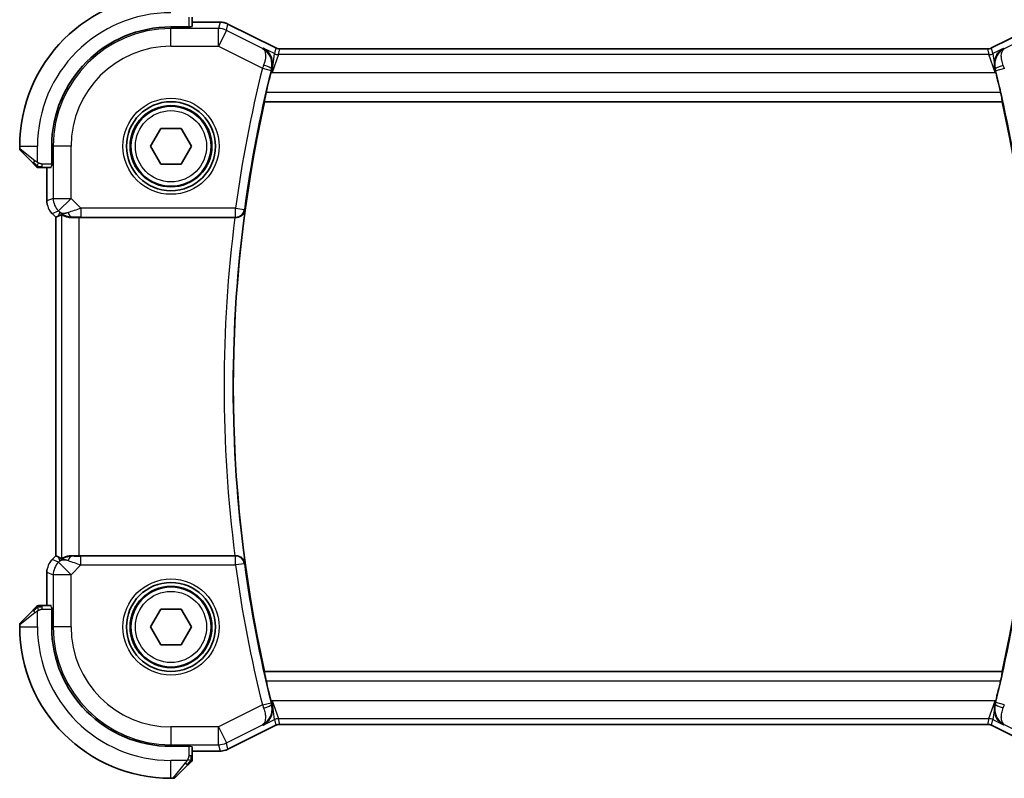
# Model space of a CAD drawing. Units: millimetres. Extents: x 14 to 2205, y 8 to 430.
# Drawn here: x 635 to 690, y 364 to 407 of the extents above; entities that cross this region are included whole.
import ezdxf

# ---------------------------------------------------------------- set-up
doc = ezdxf.new("R2010")
doc.units = ezdxf.units.MM
doc.layers.add('Visible (ISO)', color=7, linetype='Continuous', lineweight=35)
doc.layers.add('Visible Narrow (ISO)', color=7, linetype='Continuous', lineweight=25)

msp = doc.modelspace()

# ---------------------------------------------------------------- linework, layer by layer
at = {"layer": 'Visible (ISO)'}
for p, q in [((644.5006, 406.2452), (644.5006, 406.7632)), ((644.4006, 406.2208), (643.3006, 406.2208)), ((644.4006, 406.2392), (644.4006, 406.2208)), ((646.0578, 406.4892), (644.5006, 406.4892)), ((646.0578, 406.4892), (646.0578, 406.4892)), ((646.505, 406.3836), (646.505, 406.3836)), ((646.505, 406.3836), (649.1885, 405.0419)), ((689.4127, 405.0419), (692.0962, 406.3836)), ((649.1885, 405.0419), (649.1885, 405.0419)), ((649.4117, 404.9892), (649.4117, 404.9892)), ((649.4117, 404.9892), (689.1895, 404.9892)), ((689.1895, 404.9892), (689.1895, 404.9892)), ((689.4127, 405.0419), (689.4127, 405.0419)), ((648.55, 402.0357), (648.5645, 402.0176)), ((648.5645, 402.0176), (690.001, 402.0176)), ((690.0154, 402.0357), (690.001, 402.0176)), ((642.1459, 399.5176), (642.7232, 400.5176)), ((642.7232, 400.5176), (643.8779, 400.5176)), ((643.8779, 400.5176), (644.4553, 399.5176)), ((634.8006, 399.5176), (634.8006, 399.4004)), ((636.5974, 399.5176), (636.5974, 398.4176)), ((642.7232, 398.5176), (642.1459, 399.5176)), ((644.4553, 399.5176), (643.8779, 398.5176)), ((635.5529, 398.5653), (634.8592, 399.259)), ((636.5974, 398.4176), (636.579, 398.4176)), ((643.8779, 398.5176), (642.7232, 398.5176)), ((636.055, 398.3176), (636.573, 398.3176)), ((636.329, 398.3176), (636.329, 396.4435)), ((636.6219, 395.7365), (636.6219, 395.7365)), ((636.829, 395.5294), (636.6219, 395.7365)), ((636.9566, 395.5822), (636.8295, 395.5296)), ((636.829, 395.5294), (636.8295, 395.5296)), ((636.829, 376.5058), (636.829, 395.5294)), ((638.1504, 395.5176), (646.8954, 395.5176)), ((636.6219, 376.2987), (636.829, 376.5058)), ((636.6219, 376.2987), (636.6219, 376.2987)), ((636.829, 376.5058), (636.8295, 376.5056)), ((636.9566, 376.453), (636.8295, 376.5056)), ((646.8954, 376.5176), (638.1504, 376.5176)), ((636.329, 375.5917), (636.329, 373.7176)), ((634.8592, 372.7762), (635.5529, 373.4699)), ((636.573, 373.7176), (636.055, 373.7176)), ((636.579, 373.6176), (636.5974, 373.6176)), ((636.5974, 373.6176), (636.5974, 372.5176)), ((642.1459, 372.5176), (642.7232, 373.5176)), ((642.7232, 373.5176), (643.8779, 373.5176)), ((643.8779, 373.5176), (644.4553, 372.5176)), ((634.8006, 372.6348), (634.8006, 372.5176)), ((642.7232, 371.5176), (642.1459, 372.5176)), ((644.4553, 372.5176), (643.8779, 371.5176)), ((643.8779, 371.5176), (642.7232, 371.5176)), ((648.55, 369.9995), (648.5645, 370.0176)), ((690.001, 370.0176), (648.5645, 370.0176)), ((690.0154, 369.9995), (690.001, 370.0176)), ((649.1885, 366.9933), (646.505, 365.6516)), ((649.1885, 366.9933), (649.1885, 366.9933)), ((649.4117, 367.046), (649.4117, 367.046)), ((689.1895, 367.046), (649.4117, 367.046)), ((689.1895, 367.046), (689.1895, 367.046)), ((689.4127, 366.9933), (689.4127, 366.9933)), ((692.0962, 365.6516), (689.4127, 366.9933)), ((643.3006, 365.8144), (644.4006, 365.8144)), ((644.4006, 365.8144), (644.4006, 365.796)), ((644.5006, 365.272), (644.5006, 365.79)), ((644.5006, 365.546), (646.0578, 365.546)), ((646.0578, 365.546), (646.0578, 365.546)), ((646.505, 365.6516), (646.505, 365.6516)), ((644.2529, 364.7699), (643.5592, 364.0762)), ((643.3006, 364.0176), (643.4178, 364.0176))]:
    msp.add_line(p, q, dxfattribs=at)
for centre, radius in [((643.3006, 399.5176), 2.5), ((643.3006, 399.5176), 2.25), ((643.3006, 372.5176), 2.5), ((643.3006, 372.5176), 2.25)]:
    msp.add_circle(centre, radius, dxfattribs=at)
for centre, radius, start, end in [((643.3006, 399.5176), 8.5, 90, 180), ((643.3006, 399.5176), 6.7032, 90, 180), ((720.2506, 386.0176), 73.4849, 166.079107, 167.010199), ((618.3506, 386.0176), 73.45, 12.996085, 13.914782), ((720.2506, 386.0176), 73.45, 167.418081, 192.581919), ((618.3506, 386.0176), 73.4151, 347.411998, 12.588002), ((635.0006, 399.4004), 0.2, 180, 225), ((635.8834, 398.5176), 0.2, 225, 247.42191), ((635.8834, 398.5176), 0.2, 247.5, 270), ((635.8834, 373.5176), 0.2, 112.5, 135), ((635.8834, 373.5176), 0.2, 90, 112.5), ((635.0006, 372.6348), 0.2, 135, 180), ((643.3006, 372.5176), 8.5, 180, 270), ((643.3006, 372.5176), 6.7032, 180, 270), ((720.2506, 386.0176), 73.4849, 192.989801, 193.920893), ((618.3506, 386.0176), 73.45, 346.085218, 347.003915), ((644.3006, 365.1004), 0.2, 315, 337.42191), ((644.3006, 365.1004), 0.2, 337.5, 0), ((643.4178, 364.2176), 0.2, 270, 315)]:
    msp.add_arc(centre, radius, start, end, dxfattribs=at)
for centre, major_axis, ratio, start_param, end_param in [((648.9736, 403.6846), (-0.2515, -1.0146), 0.0488686, 4.5321263, 4.7125016), ((690.7866, 404.2616), (1.0579, 0.6931), 0.876418, 2.818231, 2.8515269), ((689.5955, 403.6686), (-0.2514, 1.0147), 0.0488747, 4.7122761, 4.8927495), ((638.1639, 397.4974), (-1.627, -1.9307), 0.2679815, 0.4775044, 0.6278034), ((637.7583, 396.5182), (-0.7231, -0.691), 0.4923318, 0.0460845, 0.830978), ((637.7583, 396.5182), (0.9887, 0.1833), 0.9812058, 3.7525312, 4.5374248), ((638.1504, 395.4827), (1, 0), 0.0349208, 1.5707963, 1.975542), ((646.8933, 395.5002), (0.5034, 0.0001), 0.0345333, 1.4680457, 1.5665829), ((638.1639, 374.5378), (-1.627, 1.9307), 0.2679815, 5.6553819, 5.8056809), ((637.7583, 375.517), (-0.9887, 0.1833), 0.9812058, 4.8873532, 5.6722467), ((637.7583, 375.517), (0.7231, -0.691), 0.4923318, 2.3106146, 3.0955082), ((638.1504, 376.5525), (-1, 0), 0.0349208, 1.1660506, 1.5707963), ((646.8933, 376.535), (0.5034, -0.0001), 0.0345333, 4.7166025, 4.8151396), ((648.9736, 368.3506), (0.2515, -1.0146), 0.0488677, 4.7122764, 4.8926517), ((690.7763, 367.7799), (1.0464, -0.6885), 0.8810559, 3.4348169, 3.4682689), ((689.5955, 368.3666), (0.2514, 1.0147), 0.0488756, 4.5320285, 4.7125018)]:
    msp.add_ellipse(centre, major_axis=major_axis, ratio=ratio, start_param=start_param, end_param=end_param, dxfattribs=at)
for points, knots in [([(646.0578, 406.4892), (646.1642, 406.4892), (646.2718, 406.4716), (646.418, 406.4232), (646.4623, 406.4049), (646.505, 406.3836)], [0, 0, 0, 0, 0.031897594, 0.031897594, 0.04620725, 0.04620725, 0.04620725, 0.04620725]), ([(648.486, 405.0331), (648.487, 405.0326), (648.4879, 405.0321), (648.5731, 404.9851), (648.6518, 404.9244), (648.7906, 404.7788), (648.8519, 404.6927), (648.964, 404.4622), (648.9928, 404.3279), (649.0037, 404.154), (649.0033, 404.0999), (648.9935, 403.9899), (648.9842, 403.9341), (648.9699, 403.8786)], [-0.13549216, -0.13549216, -0.13549216, -0.13549216, -0.13516552, -0.13516552, -0.10530165, -0.10530165, -0.07557106, -0.07557106, -0.03501725, -0.03501725, -0.01749781, -0.01749781, 0, 0, 0, 0]), ([(649.1885, 405.0419), (649.236, 405.0181), (649.288, 405.0019), (649.3641, 404.9909), (649.3879, 404.9892), (649.4117, 404.9892)], [0, 0, 0, 0, 0.015932344, 0.015932344, 0.02307092, 0.02307092, 0.02307092, 0.02307092]), ([(689.1895, 404.9892), (689.2426, 404.9892), (689.2963, 404.9979), (689.3693, 405.0221), (689.3914, 405.0312), (689.4127, 405.0419)], [0, 0, 0, 0, 0.015932344, 0.015932344, 0.02307092, 0.02307092, 0.02307092, 0.02307092]), ([(690.0832, 405.0171), (690.0822, 405.0166), (690.0813, 405.0161), (689.9326, 404.9341), (689.8055, 404.8108), (689.668, 404.5846), (689.6296, 404.4978), (689.5778, 404.3066), (689.564, 404.2021), (689.5671, 404.0924)], [-0.00045715, -0.00045715, -0.00045715, -0.00045715, 0, 0, 0.0733163, 0.0733163, 0.11161991, 0.11161991, 0.14979215, 0.14979215, 0.14979215, 0.14979215]), ([(690.1239, 404.9984), (690.1221, 404.9975), (690.1204, 404.9966), (690.1181, 404.9954), (690.1175, 404.995), (690.1169, 404.9947)], [-0.08329554831, -0.08329554831, -0.08329554831, -0.08329554831, -0.08288094125, -0.08288094125, -0.08274180378, -0.08274180378, -0.08274180378, -0.08274180378]), ([(690.1205, 404.9964), (690.1208, 404.9966), (690.1211, 404.9967), (690.1222, 404.9974), (690.123, 404.9979), (690.1239, 404.9984)], [0.08274069099, 0.08274069099, 0.08274069099, 0.08274069099, 0.08288094125, 0.08288094125, 0.08329554831, 0.08329554831, 0.08329554831, 0.08329554831]), ([(689.5671, 404.0923), (689.5678, 404.0677), (689.5693, 404.0429), (689.5718, 404.018), (689.5726, 404.0097), (689.5736, 404.0014), (689.5746, 403.9931), (689.5752, 403.9878), (689.5759, 403.9826), (689.5766, 403.9774), (689.5773, 403.9725), (689.578, 403.9677), (689.5788, 403.9628), (689.5797, 403.9564), (689.5808, 403.95), (689.5819, 403.9436), (689.5839, 403.9321), (689.586, 403.9207), (689.5884, 403.9092), (689.5891, 403.9058), (689.5898, 403.9025), (689.5906, 403.8991)], [0.00005507, 0.00005507, 0.00005507, 0.00005507, 0.00798066, 0.00798066, 0.00798066, 0.010608556, 0.010608556, 0.010608556, 0.012258203, 0.012258203, 0.012258203, 0.013786631, 0.013786631, 0.013786631, 0.015805957, 0.015805957, 0.015805957, 0.019405166, 0.019405166, 0.019405166, 0.020463127, 0.020463127, 0.020463127, 0.020463127]), ([(648.55, 402.0357), (648.5483, 402.0377), (648.5491, 402.0509), (648.5561, 402.1011), (648.5628, 402.1401), (648.5799, 402.2297), (648.5914, 402.2865), (648.6175, 402.4089), (648.632, 402.4742), (648.6461, 402.5354)], [0.001359152, 0.001359152, 0.001359152, 0.001359152, 0.018903664, 0.018903664, 0.037807328, 0.037807328, 0.056990592, 0.056990592, 0.075771554, 0.075771554, 0.075771554, 0.075771554]), ([(689.9192, 402.5354), (689.9333, 402.4742), (689.9479, 402.4089), (689.974, 402.2865), (689.9855, 402.2297), (690.0026, 402.1401), (690.0093, 402.1011), (690.0164, 402.0509), (690.0171, 402.0377), (690.0154, 402.0357)], [0.229650422, 0.229650422, 0.229650422, 0.229650422, 0.248431547, 0.248431547, 0.267615175, 0.267615175, 0.286518919, 0.286518919, 0.304063691, 0.304063691, 0.304063691, 0.304063691]), ([(635.5529, 398.5653), (635.5585, 398.5597), (635.5642, 398.554), (635.5701, 398.548), (635.5761, 398.5421), (635.5824, 398.5358), (635.5889, 398.5293), (635.5955, 398.5227), (635.6023, 398.5159), (635.6093, 398.5089), (635.6163, 398.5019), (635.6234, 398.4948), (635.6305, 398.4877), (635.6375, 398.4807), (635.6445, 398.4737), (635.6512, 398.467), (635.658, 398.4602), (635.6644, 398.4538), (635.6706, 398.4476), (635.6769, 398.4413), (635.6828, 398.4354), (635.6884, 398.4297)], [0, 0, 0, 0, 0.071275, 0.071275, 0.071275, 0.14246065, 0.14246065, 0.14246065, 0.21364074, 0.21364074, 0.21364074, 0.28489899, 0.28489899, 0.28489899, 0.35632005, 0.35632005, 0.35632005, 0.42799051, 0.42799051, 0.42799051, 0.5, 0.5, 0.5, 0.5]), ([(635.6884, 398.4297), (635.6941, 398.4241), (635.6995, 398.4187), (635.7045, 398.4137), (635.7095, 398.4087), (635.7141, 398.4041), (635.7181, 398.4), (635.7222, 398.396), (635.7258, 398.3924), (635.7288, 398.3894), (635.7318, 398.3864), (635.7342, 398.384), (635.736, 398.3822), (635.7377, 398.3805), (635.7389, 398.3793), (635.7398, 398.3784), (635.7408, 398.3773), (635.7415, 398.3767), (635.7418, 398.3764), (635.742, 398.3762), (635.742, 398.3762), (635.742, 398.3762)], [0.5, 0.5, 0.5, 0.5, 0.57172447, 0.57172447, 0.57172447, 0.6426242, 0.6426242, 0.6426242, 0.71336021, 0.71336021, 0.71336021, 0.78457822, 0.78457822, 0.78457822, 0.85049403, 0.85049403, 0.85049403, 0.92879556, 0.92879556, 0.92879556, 1, 1, 1, 1]), ([(635.8834, 398.3176), (635.8834, 398.3176), (635.8834, 398.3176), (635.8837, 398.3176), (635.8839, 398.3176), (635.8843, 398.3176), (635.8852, 398.3176), (635.886, 398.3176), (635.8871, 398.3176), (635.8887, 398.3176), (635.8903, 398.3176), (635.8922, 398.3176), (635.8947, 398.3176), (635.8971, 398.3176), (635.9, 398.3176), (635.9033, 398.3176), (635.9066, 398.3176), (635.9104, 398.3176), (635.9145, 398.3176), (635.9188, 398.3176), (635.9234, 398.3176), (635.9283, 398.3176)], [0, 0, 0, 0, 0.07187067, 0.07187067, 0.07187067, 0.14250295, 0.14250295, 0.14250295, 0.21256871, 0.21256871, 0.21256871, 0.28268769, 0.28268769, 0.28268769, 0.35348445, 0.35348445, 0.35348445, 0.42564648, 0.42564648, 0.42564648, 0.5, 0.5, 0.5, 0.5]), ([(635.9283, 398.3176), (635.9341, 398.3176), (635.9404, 398.3176), (635.9471, 398.3176), (635.9538, 398.3176), (635.9608, 398.3176), (635.9681, 398.3176), (635.9753, 398.3176), (635.9826, 398.3176), (635.99, 398.3176), (635.9974, 398.3176), (636.0047, 398.3176), (636.0121, 398.3176), (636.0138, 398.3176), (636.0154, 398.3176), (636.017, 398.3176), (636.0227, 398.3176), (636.0285, 398.3176), (636.0341, 398.3176), (636.0412, 398.3176), (636.0482, 398.3176), (636.055, 398.3176)], [0.5, 0.5, 0.5, 0.5, 0.58502424, 0.58502424, 0.58502424, 0.66947181, 0.66947181, 0.66947181, 0.75324782, 0.75324782, 0.75324782, 0.83626522, 0.83626522, 0.83626522, 0.85443497, 0.85443497, 0.85443497, 0.91835525, 0.91835525, 0.91835525, 1, 1, 1, 1]), ([(636.3477, 396.254), (636.3455, 396.2653), (636.3435, 396.2765), (636.3333, 396.3392), (636.329, 396.3915), (636.329, 396.4435)], [0.0591645, 0.0591645, 0.0591645, 0.0591645, 0.062597365, 0.062597365, 0.078216971, 0.078216971, 0.078216971, 0.078216971]), ([(637.151, 395.6787), (637.154, 395.6802), (637.1677, 395.6739), (637.2195, 395.6469), (637.2596, 395.626), (637.3519, 395.5861), (637.4122, 395.5637), (637.5525, 395.5289), (637.6326, 395.5172), (637.7269, 395.5146), (637.7416, 395.5146), (637.7566, 395.5148)], [-0.26151943, -0.26151943, -0.26151943, -0.26151943, -0.2370985, -0.2370985, -0.21064366, -0.21064366, -0.18396346, -0.18396346, -0.15728326, -0.15728326, -0.15249257, -0.15249257, -0.15249257, -0.15249257]), ([(646.9449, 395.5175), (646.9788, 395.5174), (647.012, 395.5207), (647.0767, 395.5332), (647.1078, 395.5423), (647.1893, 395.5739), (647.2478, 395.6057), (647.3437, 395.6946), (647.3772, 395.7387), (647.4279, 395.8313), (647.4453, 395.8808), (647.4544, 395.9314), (647.4546, 395.9322), (647.4547, 395.933)], [0, 0, 0, 0, 0.010196467, 0.010196467, 0.020566696, 0.020566696, 0.039108364, 0.039108364, 0.053404004, 0.053404004, 0.067974616, 0.067974616, 0.068208574, 0.068208574, 0.068208574, 0.068208574]), ([(636.5011, 376.1515), (636.5075, 376.161), (636.514, 376.1704), (636.5512, 376.2219), (636.5851, 376.2619), (636.6219, 376.2987)], [0.0591645, 0.0591645, 0.0591645, 0.0591645, 0.062597365, 0.062597365, 0.078216971, 0.078216971, 0.078216971, 0.078216971]), ([(637.7566, 376.5204), (637.7416, 376.5206), (637.7269, 376.5205), (637.6322, 376.518), (637.5518, 376.5061), (637.4111, 376.4712), (637.3506, 376.4486), (637.2587, 376.4087), (637.2189, 376.3879), (637.1675, 376.3613), (637.154, 376.355), (637.151, 376.3565)], [0.15248169, 0.15248169, 0.15248169, 0.15248169, 0.15727323, 0.15727323, 0.18407588, 0.18407588, 0.21087853, 0.21087853, 0.23721086, 0.23721086, 0.26150937, 0.26150937, 0.26150937, 0.26150937]), ([(647.4547, 376.1022), (647.4546, 376.103), (647.4544, 376.1038), (647.4453, 376.1544), (647.4279, 376.2039), (647.3772, 376.2965), (647.3437, 376.3406), (647.2478, 376.4294), (647.1893, 376.4613), (647.1078, 376.4929), (647.0767, 376.502), (647.012, 376.5145), (646.9788, 376.5178), (646.9449, 376.5177)], [-0.00035428, -0.00035428, -0.00035428, -0.00035428, 0, 0, 0.02206405, 0.02206405, 0.04371172, 0.04371172, 0.07178907, 0.07178907, 0.08749255, 0.08749255, 0.1029329, 0.1029329, 0.1029329, 0.1029329]), ([(635.6889, 373.6059), (635.681, 373.598), (635.6723, 373.5893), (635.663, 373.58), (635.6539, 373.5709), (635.6442, 373.5612), (635.634, 373.551), (635.6245, 373.5415), (635.6149, 373.5319), (635.6055, 373.5225), (635.596, 373.513), (635.5868, 373.5038), (635.578, 373.495), (635.5692, 373.4862), (635.5608, 373.4778), (635.5529, 373.4699)], [0.5, 0.5, 0.5, 0.5, 0.60524772, 0.60524772, 0.60524772, 0.707891, 0.707891, 0.707891, 0.80414857, 0.80414857, 0.80414857, 0.90207429, 0.90207429, 0.90207429, 1, 1, 1, 1]), ([(635.742, 373.659), (635.742, 373.659), (635.7419, 373.6589), (635.739, 373.656), (635.7362, 373.6532), (635.7306, 373.6476), (635.7223, 373.6393), (635.7134, 373.6304), (635.7015, 373.6185), (635.6889, 373.6059)], [0, 0, 0, 0, 0.16464555, 0.16464555, 0.16464555, 0.3268563, 0.3268563, 0.3268563, 0.5, 0.5, 0.5, 0.5]), ([(635.9287, 373.7176), (635.9172, 373.7176), (635.9073, 373.7176), (635.9001, 373.7176), (635.893, 373.7176), (635.8883, 373.7176), (635.8859, 373.7176), (635.8857, 373.7176), (635.8854, 373.7176), (635.8852, 373.7176), (635.8835, 373.7176), (635.8835, 373.7176), (635.8834, 373.7176)], [0.5, 0.5, 0.5, 0.5, 0.6699894, 0.6699894, 0.6699894, 0.83656608, 0.83656608, 0.83656608, 0.85622576, 0.85622576, 0.85622576, 1, 1, 1, 1]), ([(636.055, 373.7176), (636.047, 373.7176), (636.0387, 373.7176), (636.0301, 373.7176), (636.0216, 373.7176), (636.0127, 373.7176), (636.0036, 373.7176), (635.9946, 373.7176), (635.9854, 373.7176), (635.9766, 373.7176), (635.9677, 373.7176), (635.9591, 373.7176), (635.9512, 373.7176), (635.9429, 373.7176), (635.9354, 373.7176), (635.9287, 373.7176)], [0, 0, 0, 0, 0.10026775, 0.10026775, 0.10026775, 0.19847065, 0.19847065, 0.19847065, 0.29651622, 0.29651622, 0.29651622, 0.39628078, 0.39628078, 0.39628078, 0.5, 0.5, 0.5, 0.5]), ([(648.6461, 369.4998), (648.632, 369.561), (648.6175, 369.6263), (648.5914, 369.7487), (648.5799, 369.8055), (648.5628, 369.8951), (648.5561, 369.9341), (648.5491, 369.9843), (648.5483, 369.9975), (648.55, 369.9995)], [0.229647161, 0.229647161, 0.229647161, 0.229647161, 0.248428123, 0.248428123, 0.267611387, 0.267611387, 0.286515051, 0.286515051, 0.304059563, 0.304059563, 0.304059563, 0.304059563]), ([(690.0154, 369.9995), (690.0171, 369.9975), (690.0164, 369.9843), (690.0093, 369.9341), (690.0026, 369.8951), (689.9855, 369.8055), (689.974, 369.7487), (689.9479, 369.6263), (689.9333, 369.561), (689.9192, 369.4998)], [0.001358972, 0.001358972, 0.001358972, 0.001358972, 0.018903744, 0.018903744, 0.037807489, 0.037807489, 0.056991117, 0.056991117, 0.075772241, 0.075772241, 0.075772241, 0.075772241]), ([(648.486, 367.0021), (648.487, 367.0026), (648.4879, 367.0031), (648.5731, 367.0501), (648.6519, 367.1108), (648.7907, 367.2565), (648.8521, 367.3427), (648.964, 367.5732), (648.9928, 367.7075), (649.0037, 367.8814), (649.0032, 367.9355), (648.9935, 368.0454), (648.9842, 368.1011), (648.9699, 368.1566)], [-0.00045713, -0.00045713, -0.00045713, -0.00045713, 0, 0, 0.0418162, 0.0418162, 0.08344564, 0.08344564, 0.14016714, 0.14016714, 0.16463982, 0.16463982, 0.1890822, 0.1890822, 0.1890822, 0.1890822]), ([(690.0832, 367.0181), (690.0822, 367.0186), (690.0813, 367.0191), (689.9328, 367.101), (689.8057, 367.2241), (689.6682, 367.4501), (689.6297, 367.537), (689.5778, 367.7284), (689.564, 367.8329), (689.5671, 367.9428)], [-0.13963717, -0.13963717, -0.13963717, -0.13963717, -0.13921235, -0.13921235, -0.07115637, -0.07115637, -0.03553086, -0.03553086, -0.00002771, -0.00002771, -0.00002771, -0.00002771]), ([(689.5906, 368.1361), (689.5874, 368.1218), (689.5847, 368.1075), (689.5822, 368.0932), (689.581, 368.0866), (689.5799, 368.0799), (689.5789, 368.0733), (689.5782, 368.0684), (689.5774, 368.0636), (689.5768, 368.0587), (689.576, 368.0535), (689.5754, 368.0484), (689.5747, 368.0432), (689.5737, 368.0353), (689.5728, 368.0273), (689.572, 368.0194), (689.5703, 368.0019), (689.569, 367.9845), (689.5681, 367.9672), (689.5676, 367.9591), (689.5673, 367.951), (689.5671, 367.9429)], [0, 0, 0, 0, 0.004495011, 0.004495011, 0.004495011, 0.006576321, 0.006576321, 0.006576321, 0.008114513, 0.008114513, 0.008114513, 0.009740225, 0.009740225, 0.009740225, 0.012258446, 0.012258446, 0.012258446, 0.017805437, 0.017805437, 0.017805437, 0.020406331, 0.020406331, 0.020406331, 0.020406331]), ([(648.4453, 367.0208), (648.4471, 367.0217), (648.4488, 367.0226), (648.4511, 367.0238), (648.4517, 367.0242), (648.4523, 367.0245)], [-0.08330068828, -0.08330068828, -0.08330068828, -0.08330068828, -0.08288605266, -0.08288605266, -0.08274689792, -0.08274689792, -0.08274689792, -0.08274689792]), ([(648.4487, 367.0228), (648.4484, 367.0226), (648.4481, 367.0225), (648.447, 367.0218), (648.4462, 367.0213), (648.4453, 367.0208)], [0.08274578506, 0.08274578506, 0.08274578506, 0.08274578506, 0.08288605266, 0.08288605266, 0.08330068828, 0.08330068828, 0.08330068828, 0.08330068828]), ([(649.4117, 367.046), (649.3586, 367.046), (649.3049, 367.0373), (649.2319, 367.0131), (649.2098, 367.004), (649.1885, 366.9933)], [0, 0, 0, 0, 0.015932344, 0.015932344, 0.02307092, 0.02307092, 0.02307092, 0.02307092]), ([(689.4127, 366.9933), (689.3652, 367.0171), (689.3132, 367.0333), (689.2371, 367.0443), (689.2133, 367.046), (689.1895, 367.046)], [0, 0, 0, 0, 0.015932344, 0.015932344, 0.02307092, 0.02307092, 0.02307092, 0.02307092]), ([(644.5006, 365.1453), (644.5006, 365.1511), (644.5006, 365.1574), (644.5006, 365.1641), (644.5006, 365.1708), (644.5006, 365.1778), (644.5006, 365.1851), (644.5006, 365.1923), (644.5006, 365.1996), (644.5006, 365.207), (644.5006, 365.2144), (644.5006, 365.2217), (644.5006, 365.2291), (644.5006, 365.2308), (644.5006, 365.2324), (644.5006, 365.234), (644.5006, 365.2397), (644.5006, 365.2455), (644.5006, 365.2511), (644.5006, 365.2582), (644.5006, 365.2652), (644.5006, 365.272)], [0.5, 0.5, 0.5, 0.5, 0.58502424, 0.58502424, 0.58502424, 0.66947181, 0.66947181, 0.66947181, 0.75324782, 0.75324782, 0.75324782, 0.83626522, 0.83626522, 0.83626522, 0.85443497, 0.85443497, 0.85443497, 0.91835525, 0.91835525, 0.91835525, 1, 1, 1, 1]), ([(646.505, 365.6516), (646.4099, 365.604), (646.3058, 365.5716), (646.1534, 365.5495), (646.1055, 365.546), (646.0578, 365.546)], [0, 0, 0, 0, 0.031897594, 0.031897594, 0.04620725, 0.04620725, 0.04620725, 0.04620725]), ([(644.2529, 364.7699), (644.2585, 364.7755), (644.2642, 364.7812), (644.2701, 364.7871), (644.2761, 364.7931), (644.2824, 364.7994), (644.2889, 364.8059), (644.2955, 364.8125), (644.3023, 364.8193), (644.3093, 364.8263), (644.3163, 364.8333), (644.3234, 364.8404), (644.3305, 364.8475), (644.3375, 364.8545), (644.3445, 364.8615), (644.3512, 364.8682), (644.358, 364.875), (644.3644, 364.8814), (644.3706, 364.8876), (644.3769, 364.8939), (644.3828, 364.8998), (644.3884, 364.9054)], [0, 0, 0, 0, 0.071275, 0.071275, 0.071275, 0.14246065, 0.14246065, 0.14246065, 0.21364074, 0.21364074, 0.21364074, 0.28489899, 0.28489899, 0.28489899, 0.35632005, 0.35632005, 0.35632005, 0.42799051, 0.42799051, 0.42799051, 0.5, 0.5, 0.5, 0.5]), ([(644.3884, 364.9054), (644.3941, 364.9111), (644.3995, 364.9165), (644.4045, 364.9215), (644.4095, 364.9264), (644.4141, 364.9311), (644.4181, 364.9351), (644.4222, 364.9392), (644.4258, 364.9428), (644.4288, 364.9458), (644.4318, 364.9488), (644.4342, 364.9512), (644.436, 364.953), (644.4377, 364.9547), (644.4389, 364.9559), (644.4398, 364.9568), (644.4408, 364.9578), (644.4415, 364.9585), (644.4418, 364.9588), (644.442, 364.959), (644.442, 364.959), (644.442, 364.959)], [0.5, 0.5, 0.5, 0.5, 0.57172447, 0.57172447, 0.57172447, 0.6426242, 0.6426242, 0.6426242, 0.71336021, 0.71336021, 0.71336021, 0.78457822, 0.78457822, 0.78457822, 0.85049403, 0.85049403, 0.85049403, 0.92879556, 0.92879556, 0.92879556, 1, 1, 1, 1]), ([(644.5006, 365.1004), (644.5006, 365.1004), (644.5006, 365.1004), (644.5006, 365.1007), (644.5006, 365.1009), (644.5006, 365.1013), (644.5006, 365.1022), (644.5006, 365.103), (644.5006, 365.1041), (644.5006, 365.1057), (644.5006, 365.1073), (644.5006, 365.1092), (644.5006, 365.1117), (644.5006, 365.1141), (644.5006, 365.117), (644.5006, 365.1203), (644.5006, 365.1236), (644.5006, 365.1274), (644.5006, 365.1315), (644.5006, 365.1358), (644.5006, 365.1404), (644.5006, 365.1453)], [0, 0, 0, 0, 0.07187067, 0.07187067, 0.07187067, 0.14250295, 0.14250295, 0.14250295, 0.21256871, 0.21256871, 0.21256871, 0.28268769, 0.28268769, 0.28268769, 0.35348445, 0.35348445, 0.35348445, 0.42564648, 0.42564648, 0.42564648, 0.5, 0.5, 0.5, 0.5])]:
    msp.add_open_spline(points, degree=3, knots=knots, dxfattribs=at)
for points in [[(636.6219, 395.7365), (636.5801, 395.7783), (636.5419, 395.8244), (636.5082, 395.8734)], [(636.329, 375.5917), (636.329, 375.6508), (636.3346, 375.7103), (636.3454, 375.7688)]]:
    msp.add_open_spline(points, degree=3, dxfattribs=at)
at = {"layer": 'Visible Narrow (ISO)'}
for p, q in [((644.3006, 406.7632), (644.3006, 406.2208)), ((643.3006, 406.2208), (643.3006, 406.1322)), ((645.9737, 406.1322), (643.3006, 406.1322)), ((643.3006, 405.1329), (643.3006, 406.1322)), ((644.5006, 406.4887), (646.0578, 406.4887)), ((646.0578, 406.4887), (645.9737, 406.1322)), ((645.9737, 405.1329), (645.9737, 406.1322)), ((646.0578, 406.4892), (646.0578, 406.4887)), ((646.4206, 406.0267), (646.5048, 406.3832)), ((646.505, 406.3836), (646.5048, 406.3832)), ((646.5048, 406.3832), (649.1883, 405.0414)), ((689.4129, 405.0414), (692.0964, 406.3832)), ((646.4206, 406.0267), (645.9737, 405.1329)), ((648.4453, 405.0144), (646.4206, 406.0267)), ((692.1805, 406.0267), (690.1239, 404.9984)), ((643.3006, 405.1329), (645.9737, 405.1329)), ((645.9737, 405.1329), (648.4408, 403.8993)), ((648.486, 405.0331), (648.4453, 405.0144)), ((649.1124, 404.7199), (648.486, 405.0331)), ((649.1883, 405.0414), (649.1124, 404.7199)), ((649.1885, 405.0419), (649.1883, 405.0414)), ((649.3358, 404.6672), (649.4117, 404.9887)), ((649.4117, 404.9892), (649.4117, 404.9887)), ((649.4117, 404.9887), (689.1895, 404.9887)), ((689.1895, 404.9892), (689.1895, 404.9887)), ((689.1895, 404.9887), (689.2654, 404.6672)), ((689.4127, 405.0419), (689.4129, 405.0414)), ((689.4888, 404.7199), (689.4129, 405.0414)), ((690.0832, 405.0171), (689.4888, 404.7199)), ((690.1239, 404.9984), (690.0832, 405.0171)), ((648.9819, 403.6678), (649.1124, 404.7199)), ((649.3358, 404.6672), (648.9819, 403.6678)), ((689.2654, 404.6672), (649.3358, 404.6672)), ((689.6192, 403.6678), (689.2654, 404.6672)), ((689.4888, 404.7199), (689.5666, 404.0924)), ((648.4408, 403.8993), (648.9257, 403.7785)), ((648.9486, 403.8689), (648.9699, 403.8786)), ((689.5906, 403.899), (689.6192, 403.6678)), ((690.1284, 403.8833), (689.6435, 403.7626)), ((648.924, 403.6967), (648.9819, 403.6678)), ((648.9819, 403.6678), (689.6192, 403.6678)), ((689.5992, 403.8627), (689.6206, 403.853)), ((689.6192, 403.6678), (689.6452, 403.6807)), ((689.9192, 402.5354), (648.6461, 402.5354)), ((648.55, 402.0357), (690.0154, 402.0357)), ((634.8006, 399.5176), (635.8006, 399.5176)), ((635.8006, 398.6116), (635.8006, 399.5176)), ((636.5974, 399.5176), (636.6859, 399.5176)), ((636.6859, 399.5176), (636.6859, 396.5912)), ((637.6853, 399.5176), (636.6859, 399.5176)), ((637.6853, 396.5912), (637.6853, 399.5176)), ((634.8006, 399.4004), (635.6677, 398.7067)), ((636.055, 398.3762), (636.055, 398.5176)), ((636.5974, 398.5176), (636.055, 398.5176)), ((636.055, 398.3176), (636.055, 398.3762)), ((636.3295, 396.4435), (636.3295, 398.3176)), ((636.329, 396.4435), (636.3295, 396.4435)), ((636.6859, 396.5912), (636.3295, 396.4435)), ((636.6859, 396.5912), (637.6853, 396.5912)), ((637.6853, 396.5912), (636.9787, 395.8845)), ((638.2411, 396.0354), (637.6853, 396.5912)), ((636.6219, 395.7365), (636.6222, 395.7369)), ((636.6222, 395.7369), (636.9787, 395.8845)), ((636.8295, 395.5296), (636.6222, 395.7369)), ((637.0516, 395.8115), (636.9566, 395.5822)), ((636.9787, 395.8845), (637.0516, 395.8115)), ((637.151, 395.6787), (637.151, 376.3565)), ((646.9291, 396.0354), (638.2411, 396.0354)), ((638.2411, 396.0354), (638.2411, 395.5357)), ((646.9291, 396.0354), (647.4242, 395.9677)), ((646.9291, 395.5357), (646.9291, 396.0354)), ((647.4547, 395.933), (647.4242, 395.9677)), ((636.8295, 376.5056), (636.8295, 395.5296)), ((637.7566, 395.5148), (637.7633, 395.531)), ((638.1504, 376.5176), (638.1504, 395.5176)), ((638.2411, 395.5357), (646.9291, 395.5357)), ((646.9291, 395.5357), (646.9449, 395.5175)), ((636.6219, 376.2987), (636.6222, 376.2983)), ((636.6222, 376.2983), (636.8295, 376.5056)), ((636.9787, 376.1507), (636.6222, 376.2983)), ((636.9566, 376.453), (637.0516, 376.2237)), ((637.0516, 376.2237), (636.9787, 376.1507)), ((637.7633, 376.5042), (637.7566, 376.5204)), ((638.2411, 375.9998), (638.2411, 376.4995)), ((646.9291, 376.4995), (638.2411, 376.4995)), ((646.9449, 376.5177), (646.9291, 376.4995)), ((646.9291, 375.9998), (646.9291, 376.4995)), ((636.9787, 376.1507), (637.6853, 375.444)), ((637.6853, 375.444), (638.2411, 375.9998)), ((638.2411, 375.9998), (646.9291, 375.9998)), ((647.4242, 376.0675), (646.9291, 375.9998)), ((647.4242, 376.0675), (647.4547, 376.1022)), ((636.329, 375.5917), (636.3295, 375.5917)), ((636.3295, 373.7176), (636.3295, 375.5917)), ((636.3295, 375.5917), (636.6859, 375.444)), ((637.6853, 375.444), (636.6859, 375.444)), ((636.6859, 375.444), (636.6859, 372.5176)), ((637.6853, 372.5176), (637.6853, 375.444)), ((636.055, 373.659), (636.055, 373.7176)), ((636.055, 373.5176), (636.055, 373.659)), ((636.055, 373.5176), (636.5974, 373.5176)), ((635.6677, 373.3285), (634.8006, 372.6348)), ((635.8006, 372.5176), (635.8006, 373.4236)), ((634.8006, 372.5176), (635.8006, 372.5176)), ((636.5974, 372.5176), (636.6859, 372.5176)), ((637.6853, 372.5176), (636.6859, 372.5176)), ((690.0154, 369.9995), (648.55, 369.9995)), ((648.6461, 369.4998), (689.9192, 369.4998)), ((648.4408, 368.1359), (645.9737, 366.9023)), ((648.4408, 368.1359), (648.9257, 368.2566)), ((648.9819, 368.3674), (648.924, 368.3384)), ((648.9699, 368.1566), (648.9486, 368.1663)), ((648.9819, 368.3674), (649.3358, 367.368)), ((649.1124, 367.3153), (648.9819, 368.3674)), ((689.6192, 368.3674), (648.9819, 368.3674)), ((689.2654, 367.368), (689.6192, 368.3674)), ((689.5666, 367.9428), (689.4888, 367.3153)), ((689.6192, 368.3674), (689.5906, 368.1362)), ((689.6206, 368.1822), (689.5992, 368.1725)), ((689.6452, 368.3545), (689.6192, 368.3674)), ((690.1284, 368.1519), (689.6435, 368.2726)), ((649.4117, 367.0465), (649.3358, 367.368)), ((649.3358, 367.368), (689.2654, 367.368)), ((689.2654, 367.368), (689.1895, 367.0465)), ((645.9737, 366.9023), (643.3006, 366.9023)), ((643.3006, 366.9023), (643.3006, 365.9029)), ((645.9737, 365.9029), (645.9737, 366.9023)), ((645.9737, 366.9023), (646.4206, 366.0085)), ((646.4206, 366.0085), (648.4453, 367.0208)), ((649.1883, 366.9938), (646.5048, 365.652)), ((648.4453, 367.0208), (648.486, 367.0021)), ((648.486, 367.0021), (649.1124, 367.3153)), ((649.1124, 367.3153), (649.1883, 366.9938)), ((649.1885, 366.9933), (649.1883, 366.9938)), ((649.4117, 367.046), (649.4117, 367.0465)), ((689.1895, 367.0465), (649.4117, 367.0465)), ((689.1895, 367.046), (689.1895, 367.0465)), ((689.4127, 366.9933), (689.4129, 366.9938)), ((689.4129, 366.9938), (689.4888, 367.3153)), ((692.0964, 365.652), (689.4129, 366.9938)), ((689.4888, 367.3153), (690.0832, 367.0181)), ((690.0832, 367.0181), (690.1239, 367.0368)), ((690.1239, 367.0368), (692.1805, 366.0085)), ((643.3006, 365.9029), (645.9737, 365.9029)), ((643.3006, 365.8144), (643.3006, 365.9029)), ((644.3006, 365.8144), (644.3006, 365.272)), ((645.9737, 365.9029), (646.0578, 365.5465)), ((646.5048, 365.652), (646.4206, 366.0085)), ((644.442, 365.272), (644.3006, 365.272)), ((644.5006, 365.272), (644.442, 365.272)), ((646.0578, 365.5465), (644.5006, 365.5465)), ((646.0578, 365.546), (646.0578, 365.5465)), ((646.505, 365.6516), (646.5048, 365.652)), ((644.2066, 365.0176), (643.3006, 365.0176)), ((643.3006, 364.0176), (643.3006, 365.0176)), ((643.4178, 364.0176), (644.1115, 364.8847))]:
    msp.add_line(p, q, dxfattribs=at)
for centre, radius in [((643.3006, 399.5176), 2.7), ((643.3006, 399.5176), 2.3), ((643.3006, 399.5176), 2), ((643.3006, 372.5176), 2.7), ((643.3006, 372.5176), 2.3), ((643.3006, 372.5176), 2)]:
    msp.add_circle(centre, radius, dxfattribs=at)
for centre, radius, start, end in [((643.3006, 399.5176), 7.5, 90, 180), ((643.3006, 399.5176), 6.6147, 90, 180), ((643.3006, 399.5176), 5.6153, 90, 180), ((720.2506, 386.0176), 74.0027, 166.016893, 172.219967), ((720.2506, 386.0176), 73.503, 166.016893, 172.219967), ((618.3506, 386.0176), 73.4681, 7.783728, 13.977069), ((720.2506, 386.0176), 73.4681, 172.243572, 187.756428), ((720.2506, 386.0176), 73.9678, 172.620873, 187.379127), ((720.2506, 386.0176), 74.0027, 187.780033, 193.983107), ((720.2506, 386.0176), 73.503, 187.780033, 193.983107), ((618.3506, 386.0176), 73.4681, 346.022931, 352.216272), ((643.3006, 372.5176), 7.5, 180, 270), ((643.3006, 372.5176), 6.6147, 180, 270), ((643.3006, 372.5176), 5.6153, 180, 270)]:
    msp.add_arc(centre, radius, start, end, dxfattribs=at)
for centre, major_axis, ratio, start_param, end_param in [((644.3006, 406.2452), (0.2, 0), 0.0349208, 5.2359878, 6.2831853), ((645.9737, 405.1329), (-0.9732, 0.2298), 0.9993569, 4.480709, 4.944069), ((646.0578, 405.489), (0.9732, -0.2298), 0.9996142, 1.3391163, 1.8024763), ((649.4121, 405.49), (-0.1152, -0.4879), 0.9973052, 6.0515053, 6.5148653), ((689.1891, 405.49), (0.1152, -0.4879), 0.9973052, 6.0515053, 6.5148653), ((649.3358, 405.1669), (-0.4866, 0.1149), 0.9993569, 1.3391163, 1.8024763), ((689.2654, 405.1669), (-0.4866, -0.1149), 0.9993569, 1.3391163, 1.8024763), ((648.4611, 403.8918), (-0.3494, -0.9498), 0.0213162, 4.5290675, 4.7123614), ((648.4639, 403.9903), (0.4842, -0.1245), 0.1793858, 0.0354824, 1.5322129), ((690.1053, 403.9743), (-0.4843, -0.1245), 0.1794822, 4.7510119, 6.2477023), ((690.1081, 403.8758), (-0.3493, 0.9498), 0.0213183, 4.7124166, 4.8958127), ((648.9467, 403.7734), (0.1247, 0.5009), 0.041793, 1.3892336, 1.5708371), ((689.6225, 403.7574), (0.1247, -0.5009), 0.0417964, 1.5707555, 1.752458), ((635.6943, 398.7067), (-0.1414, -0.1414), 0.0943696, 5.5448326, 6.2831853), ((635.6943, 398.7067), (0.1414, 0.1414), 0.0943696, 1.6648873, 2.40324), ((636.573, 398.5176), (0, 0.2), 0.0349208, 3.1415927, 4.1887902), ((637.3291, 396.4436), (-0.3827, 0.9239), 0.999572, 1.1783496, 1.9632431), ((637.6853, 396.5912), (0.3827, -0.9239), 0.9992864, 4.3199422, 5.1048357), ((638.2586, 396.0179), (-1.0608, -0.3534), 0.0197522, 4.7222696, 5.4732658), ((637.7633, 396.0307), (0.0118, -0.4999), 0.5597234, 5.2028034, 6.2410583), ((646.9291, 396.0354), (0.3767, 0.3288), 0.9989277, 3.9954159, 5.4293621), ((638.2586, 395.5182), (-0.7073, 0.0004), 0.0246777, 4.7370917, 5.4880879), ((637.3291, 375.5916), (0.3827, 0.9239), 0.999572, 1.1783496, 1.9632431), ((637.7633, 376.0045), (0.0118, 0.4999), 0.5597234, 0.042127, 1.0803819), ((638.2586, 376.0173), (-1.0608, 0.3534), 0.0197522, 0.8099195, 1.5609157), ((638.2586, 376.517), (-0.7073, -0.0004), 0.0246777, 0.7950974, 1.5460936), ((646.9291, 375.9998), (-0.3767, 0.3288), 0.9989277, 3.9954159, 5.4293621), ((637.6853, 375.444), (-0.3827, -0.9239), 0.9992864, 4.3199422, 5.1048357), ((635.6943, 373.3285), (-0.1414, 0.1414), 0.0943696, 0, 0.7383527), ((636.573, 373.5176), (0, 0.2), 0.0349208, 5.2359878, 6.2831853), ((635.6943, 373.3285), (-0.1414, 0.1414), 0.0943696, 0.7383527, 1.4767054), ((648.4611, 368.1434), (0.3494, -0.9498), 0.0213162, 4.7124165, 4.8957105), ((648.4639, 368.0449), (0.4842, 0.1245), 0.1793858, 4.7509724, 6.2477029), ((648.9467, 368.2618), (-0.1247, 0.5009), 0.041793, 1.5707556, 1.752359), ((690.1053, 368.0609), (-0.4843, 0.1245), 0.1794822, 0.035483, 1.5321734), ((689.6225, 368.2778), (-0.1247, -0.5009), 0.0417964, 1.3891347, 1.5708372), ((690.1081, 368.1594), (0.3493, 0.9498), 0.0213183, 4.5289652, 4.7123614), ((649.3358, 366.8683), (0.4866, 0.1149), 0.9993569, 1.3391163, 1.8024763), ((689.2654, 366.8683), (0.4866, -0.1149), 0.9993569, 1.3391163, 1.8024763), ((649.4121, 366.5452), (-0.1152, 0.4879), 0.9973052, 6.0515053, 6.5148653), ((689.1891, 366.5452), (0.1152, 0.4879), 0.9973052, 6.0515053, 6.5148653), ((644.3006, 365.79), (-0.2, 0), 0.0349208, 3.1415927, 4.1887902), ((645.9737, 366.9023), (0.9732, 0.2298), 0.9993569, 4.480709, 4.944069), ((646.0578, 366.5461), (-0.9732, -0.2298), 0.9996142, 1.3391163, 1.8024763), ((644.1115, 364.9113), (-0.1414, 0.1414), 0.0943696, 1.6648873, 2.40324), ((644.1115, 364.9113), (0.1414, -0.1414), 0.0943696, 5.5448326, 6.2831853)]:
    msp.add_ellipse(centre, major_axis=major_axis, ratio=ratio, start_param=start_param, end_param=end_param, dxfattribs=at)
for points, knots in [([(648.9486, 403.8689), (649.0018, 404.0791), (648.972, 404.3894), (648.7718, 404.776), (648.5886, 404.9381), (648.4488, 405.0126), (648.4471, 405.0135), (648.4453, 405.0144)], [-0.082886053, -0.082886053, -0.082886053, -0.082886053, -0.049731632, -0.033154421, 0, 0, 0.000414636, 0.000414636, 0.000414636, 0.000414636]), ([(648.4453, 405.0144), (648.4462, 405.0139), (648.447, 405.0134), (648.5138, 404.9724), (648.5881, 404.8603), (648.6259, 404.548), (648.5795, 404.2726), (648.5049, 404.0723)], [-0.000414636, -0.000414636, -0.000414636, -0.000414636, 0, 0, 0.033154421, 0.049731632, 0.082886053, 0.082886053, 0.082886053, 0.082886053]), ([(690.1169, 404.9947), (689.9111, 404.8847), (689.6783, 404.6372), (689.5761, 404.171), (689.594, 403.9581), (689.6206, 403.853)], [-0.082741804, -0.082741804, -0.082741804, -0.082741804, -0.033152377, -0.016576188, 0, 0, 0, 0]), ([(690.0643, 404.0564), (690.027, 404.1566), (689.9726, 404.3527), (689.9365, 404.7556), (690.0223, 404.9357), (690.1205, 404.9964)], [0, 0, 0, 0, 0.016576188, 0.033152377, 0.082740691, 0.082740691, 0.082740691, 0.082740691]), ([(635.8006, 398.6116), (635.7993, 398.6125), (635.7971, 398.6138), (635.7942, 398.6156), (635.7881, 398.6196), (635.779, 398.6258), (635.7683, 398.6331), (635.7604, 398.6385), (635.7516, 398.6445), (635.7426, 398.6508), (635.7341, 398.6568), (635.7255, 398.663), (635.7173, 398.6691), (635.7083, 398.6757), (635.6998, 398.6822), (635.6924, 398.6878), (635.6802, 398.697), (635.671, 398.7041), (635.6677, 398.7067)], [0.00000014, 0.00000014, 0.00000014, 0.00000014, 0.09424462, 0.09424462, 0.09424462, 0.29608497, 0.29608497, 0.29608497, 0.44613462, 0.44613462, 0.44613462, 0.58843853, 0.58843853, 0.58843853, 0.74422937, 0.74422937, 0.74422937, 1, 1, 1, 1]), ([(635.8487, 398.585), (635.8383, 398.5904), (635.8289, 398.5953), (635.8211, 398.5997), (635.8119, 398.6048), (635.8048, 398.609), (635.8006, 398.6116)], [0.74172688, 0.74172688, 0.74172688, 0.74172688, 0.86054632, 0.86054632, 0.86054632, 1, 1, 1, 1]), ([(636.055, 398.5176), (636.0481, 398.5176), (636.0352, 398.5187), (636.0188, 398.5218), (636.0082, 398.5239), (635.9961, 398.5266), (635.9833, 398.5299), (635.972, 398.5327), (635.9602, 398.5361), (635.9483, 398.54), (635.9369, 398.5438), (635.9254, 398.5482), (635.9142, 398.553), (635.9028, 398.5579), (635.8917, 398.5632), (635.8812, 398.5684), (635.8696, 398.5741), (635.8586, 398.5797), (635.8487, 398.585)], [0, 0, 0, 0, 0.19035453, 0.19035453, 0.19035453, 0.31386322, 0.31386322, 0.31386322, 0.42140608, 0.42140608, 0.42140608, 0.52396797, 0.52396797, 0.52396797, 0.62813475, 0.62813475, 0.62813475, 0.74172688, 0.74172688, 0.74172688, 0.74172688]), ([(635.8006, 373.4236), (635.803, 373.425), (635.8062, 373.427), (635.8102, 373.4294), (635.8195, 373.4348), (635.8329, 373.442), (635.8487, 373.4502)], [0.00000016, 0.00000016, 0.00000016, 0.00000016, 0.07789573, 0.07789573, 0.07789573, 0.25827312, 0.25827312, 0.25827312, 0.25827312]), ([(635.8487, 373.4502), (635.8605, 373.4564), (635.8737, 373.4632), (635.8877, 373.47), (635.9005, 373.4762), (635.914, 373.4824), (635.9277, 373.4877), (635.9415, 373.4932), (635.9556, 373.4977), (635.9692, 373.5015), (635.9844, 373.5058), (635.9989, 373.5092), (636.0117, 373.5119), (636.0314, 373.5161), (636.0471, 373.5176), (636.055, 373.5176)], [0.25827312, 0.25827312, 0.25827312, 0.25827312, 0.39314391, 0.39314391, 0.39314391, 0.51690147, 0.51690147, 0.51690147, 0.64201572, 0.64201572, 0.64201572, 0.78266988, 0.78266988, 0.78266988, 1, 1, 1, 1]), ([(635.6677, 373.3285), (635.6718, 373.3317), (635.6853, 373.3422), (635.7023, 373.3549), (635.7131, 373.363), (635.7253, 373.3721), (635.7375, 373.3808), (635.7502, 373.3898), (635.7628, 373.3984), (635.7735, 373.4057), (635.7867, 373.4146), (635.7969, 373.4213), (635.8006, 373.4236)], [0, 0, 0, 0, 0.3215828, 0.3215828, 0.3215828, 0.5255123, 0.5255123, 0.5255123, 0.7373622, 0.7373622, 0.7373622, 1, 1, 1, 1]), ([(648.5049, 367.9629), (648.5422, 367.8627), (648.5966, 367.6665), (648.6327, 367.2636), (648.5469, 367.0835), (648.4487, 367.0228)], [0, 0, 0, 0, 0.016577211, 0.033154421, 0.082745785, 0.082745785, 0.082745785, 0.082745785]), ([(648.4523, 367.0245), (648.6581, 367.1345), (648.891, 367.382), (648.9931, 367.8483), (648.9752, 368.0612), (648.9486, 368.1663)], [-0.082746898, -0.082746898, -0.082746898, -0.082746898, -0.033154421, -0.016577211, 0, 0, 0, 0]), ([(689.6206, 368.1822), (689.594, 368.0771), (689.5857, 367.9705), (689.5916, 367.8706), (689.5975, 367.7707), (689.6172, 367.6773), (689.647, 367.5917), (689.6557, 367.5668), (689.6652, 367.5426), (689.6755, 367.5191), (689.7008, 367.4617), (689.7308, 367.4083), (689.7642, 367.3591), (689.8115, 367.2898), (689.8656, 367.2286), (689.9251, 367.1751), (689.9861, 367.1204), (690.0529, 367.0739), (690.1239, 367.0368)], [-0.082880941, -0.082880941, -0.082880941, -0.082880941, -0.066304753, -0.066304753, -0.066304753, -0.049728565, -0.049728565, -0.049728565, -0.044914179, -0.044914179, -0.044914179, -0.033152377, -0.033152377, -0.033152377, -0.016576188, -0.016576188, -0.016576188, 0.000414607, 0.000414607, 0.000414607, 0.000414607]), ([(690.1239, 367.0368), (690.123, 367.0373), (690.1222, 367.0378), (690.0884, 367.0584), (690.0305, 367.1159), (689.973, 367.2518), (689.9507, 367.4401), (689.9729, 367.6825), (690.027, 367.8786), (690.0643, 367.9788)], [-0.000414607, -0.000414607, -0.000414607, -0.000414607, 0, 0, 0.016576188, 0.033152377, 0.049728565, 0.066304753, 0.082880941, 0.082880941, 0.082880941, 0.082880941]), ([(644.3006, 365.272), (644.3006, 365.2651), (644.2995, 365.2522), (644.2964, 365.2358), (644.2943, 365.2252), (644.2916, 365.2131), (644.2883, 365.2003), (644.2855, 365.189), (644.2821, 365.1772), (644.2782, 365.1653), (644.2744, 365.1539), (644.27, 365.1424), (644.2652, 365.1312), (644.2603, 365.1198), (644.255, 365.1087), (644.2498, 365.0982), (644.2441, 365.0866), (644.2384, 365.0756), (644.2332, 365.0657)], [0, 0, 0, 0, 0.19035453, 0.19035453, 0.19035453, 0.31386322, 0.31386322, 0.31386322, 0.42140608, 0.42140608, 0.42140608, 0.52396797, 0.52396797, 0.52396797, 0.62813475, 0.62813475, 0.62813475, 0.74172688, 0.74172688, 0.74172688, 0.74172688]), ([(644.2066, 365.0176), (644.2057, 365.0163), (644.2044, 365.0141), (644.2025, 365.0112), (644.1986, 365.0051), (644.1924, 364.996), (644.1851, 364.9853), (644.1797, 364.9774), (644.1737, 364.9686), (644.1674, 364.9596), (644.1614, 364.9511), (644.1552, 364.9425), (644.1491, 364.9343), (644.1425, 364.9253), (644.136, 364.9168), (644.1304, 364.9094), (644.1212, 364.8972), (644.1141, 364.888), (644.1115, 364.8847)], [0.00000014, 0.00000014, 0.00000014, 0.00000014, 0.09424462, 0.09424462, 0.09424462, 0.29608497, 0.29608497, 0.29608497, 0.44613462, 0.44613462, 0.44613462, 0.58843853, 0.58843853, 0.58843853, 0.74422937, 0.74422937, 0.74422937, 1, 1, 1, 1]), ([(644.2332, 365.0657), (644.2278, 365.0553), (644.2229, 365.0459), (644.2185, 365.0381), (644.2134, 365.0289), (644.2092, 365.0218), (644.2066, 365.0176)], [0.74172688, 0.74172688, 0.74172688, 0.74172688, 0.86054632, 0.86054632, 0.86054632, 1, 1, 1, 1])]:
    msp.add_open_spline(points, degree=3, knots=knots, dxfattribs=at)
for points in [[(635.7994, 398.392), (635.7932, 398.398), (635.7806, 398.4105), (635.7591, 398.4325), (635.7339, 398.4595), (635.7023, 398.4927), (635.663, 398.5325), (635.6203, 398.5741), (635.5943, 398.5982), (635.5807, 398.6111)], [(635.7994, 398.392), (635.7839, 398.3933), (635.7569, 398.396), (635.7192, 398.407), (635.6974, 398.4208), (635.6884, 398.4297)], [(635.7994, 398.392), (635.7988, 398.3866), (635.7981, 398.3766), (635.7983, 398.3633), (635.7995, 398.3518), (635.8018, 398.3421), (635.8047, 398.3353), (635.8068, 398.3325), (635.8069, 398.3327), (635.8069, 398.3328)], [(635.7994, 398.392), (635.8006, 398.4046), (635.8048, 398.4326), (635.819, 398.5044), (635.8386, 398.5602), (635.8487, 398.585)], [(635.7994, 398.392), (635.8071, 398.3914), (635.8235, 398.3903), (635.8528, 398.3884), (635.8893, 398.3861), (635.9374, 398.3831), (635.9964, 398.3789), (636.0347, 398.3762), (636.055, 398.3762)], [(635.7994, 398.392), (635.8136, 398.3782), (635.8391, 398.3547), (635.8856, 398.3254), (635.915, 398.3176), (635.9283, 398.3176)], [(635.7996, 373.6433), (635.791, 373.635), (635.7729, 373.617), (635.7402, 373.5824), (635.6966, 373.5362), (635.6373, 373.4772), (635.5998, 373.4421), (635.5807, 373.4241)], [(635.7996, 373.6433), (635.7842, 373.6421), (635.7572, 373.6395), (635.7196, 373.6286), (635.6979, 373.6149), (635.6889, 373.6059)], [(635.7996, 373.6433), (635.7985, 373.656), (635.7976, 373.677), (635.8039, 373.7011), (635.8057, 373.7019), (635.8069, 373.7024)], [(635.7996, 373.6433), (635.8139, 373.6572), (635.8394, 373.6806), (635.8859, 373.7098), (635.9153, 373.7176), (635.9287, 373.7176)], [(635.7996, 373.6433), (635.8089, 373.644), (635.8288, 373.6453), (635.8656, 373.6477), (635.9156, 373.6507), (635.9847, 373.6553), (636.0307, 373.659), (636.055, 373.659)], [(635.7996, 373.6433), (635.8008, 373.6307), (635.8046, 373.6024), (635.819, 373.5308), (635.8386, 373.475), (635.8487, 373.4502)], [(644.4262, 365.0164), (644.4268, 365.0241), (644.4279, 365.0405), (644.4298, 365.0698), (644.4321, 365.1063), (644.4351, 365.1544), (644.4393, 365.2134), (644.442, 365.2517), (644.442, 365.272)], [(644.4262, 365.0164), (644.4202, 365.0102), (644.4076, 364.9976), (644.3857, 364.9761), (644.3586, 364.9509), (644.3255, 364.9193), (644.2857, 364.88), (644.2441, 364.8373), (644.22, 364.8113), (644.2071, 364.7977)], [(644.4262, 365.0164), (644.4136, 365.0176), (644.3855, 365.0218), (644.3138, 365.036), (644.258, 365.0556), (644.2332, 365.0657)], [(644.4262, 365.0164), (644.4249, 365.0009), (644.4222, 364.9739), (644.4112, 364.9362), (644.3974, 364.9144), (644.3884, 364.9054)], [(644.4262, 365.0164), (644.44, 365.0306), (644.4635, 365.0561), (644.4928, 365.1026), (644.5006, 365.132), (644.5006, 365.1453)], [(644.4262, 365.0164), (644.4316, 365.0158), (644.4416, 365.0151), (644.4549, 365.0153), (644.4664, 365.0165), (644.4761, 365.0188), (644.4829, 365.0217), (644.4856, 365.0238), (644.4855, 365.0239), (644.4854, 365.0239)]]:
    msp.add_open_spline(points, degree=3, dxfattribs=at)

doc.saveas('drawing.dxf')
